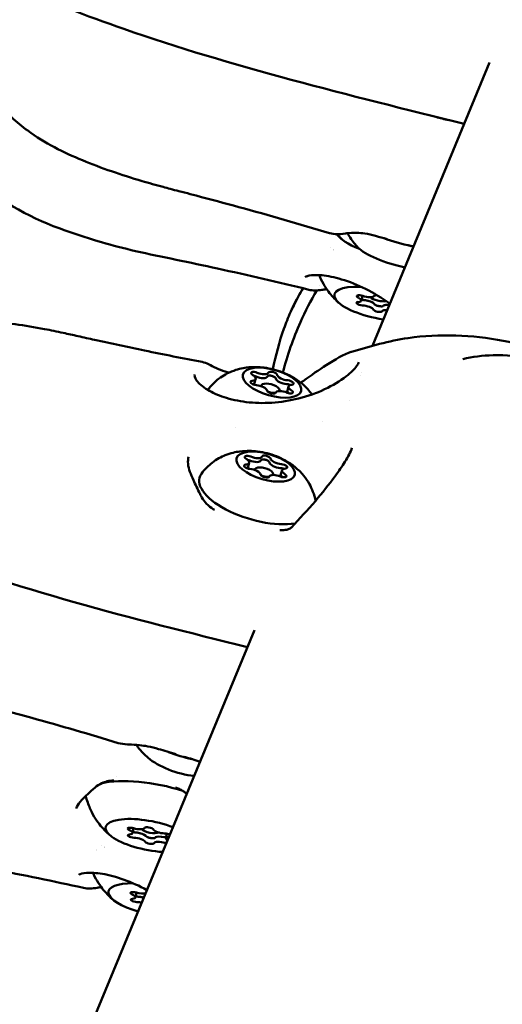
# Model space of a CAD drawing. Units: millimetres. Extents: x -1693 to 9617, y 0 to 16300.
# Drawn here: x 4499 to 4575, y 15393 to 15548 of the extents above; entities that cross this region are included whole.
import ezdxf

# ---------------------------------------------------------------- set-up
doc = ezdxf.new("R2010")
doc.units = ezdxf.units.MM
doc.layers.add('MD_Visible', color=7, linetype='Continuous', lineweight=50)
doc.styles.get("Standard").update_dxf_attribs({"font": 'arial.ttf'})
doc.dimstyles.new('BySEC', dxfattribs={"dimtxt": 360, "dimasz": 180, "dimexe": 1.25, "dimexo": 0.625, "dimtad": 1, "dimdec": 1, "dimlfac": 0.1, "dimrnd": 5, "dimtxsty": 'Standard', "dimcen": 20, "dimse1": 1, "dimse2": 1, "dimclrd": 256, "dimadec": 0, "dimazin": 0, "dimtfac": 1, "dimtdec": 1, "dimtmove": 1, "dimatfit": 3, "dimfxl": 1, "dimlwd": 5, "dimarcsym": 0})

# ---------------------------------------------------------------- blocks, each defined once
blk = doc.blocks.new('CustomObjectsInViewport8_0')
at = {"layer": 'MD_Visible'}
for p, q in [((2521.13, 4095.42), (2502.71, 4050.97)), ((2500.98, 4058.06), (2501.14, 4058.8)), ((2484.37, 4045.74), (2484.19, 4045.13)), ((2500.8, 4046.34), (2500.8, 4046.34)), ((2500.98, 4046.8), (2500.98, 4046.8)), ((2484.19, 4045.14), (2484.11, 4044.85)), ((2485.26, 4044.7), (2485.24, 4044.62)), ((2488.15, 4043.88), (2488.13, 4043.83)), ((2489.36, 4043.96), (2489.26, 4043.6)), ((2489.54, 4044.57), (2489.36, 4043.96)), ((2499.14, 4042.34), (2499.14, 4042.34)), ((2483.18, 4031.97), (2483.1, 4031.68)), ((2483.36, 4032.58), (2483.18, 4031.97)), ((2484.25, 4031.54), (2484.23, 4031.45)), ((2487.14, 4030.71), (2487.12, 4030.67)), ((2488.35, 4030.8), (2488.25, 4030.44)), ((2488.53, 4031.41), (2488.35, 4030.8)), ((2484.22, 4006.32), (2448.1, 3919.13)), ((2465.05, 3974.46), (2465.2, 3975.21)), ((2470.29, 3973.65), (2470.43, 3974.35)), ((2465.51, 3964.37), (2465.65, 3965.12))]:
    blk.add_line(p, q, dxfattribs=at)
for centre, major_axis, ratio, start_param, end_param in [((2498.3, 4069.31), (-0.114, 0.741), 0.737401, 3.141485, 3.14151), ((2508.01, 4069.95), (-10.62, 2.86), 0.277423, 1.130625, 1.130654), ((2508.01, 4069.95), (-10.62, 2.86), 0.277423, 1.309521, 1.719925), ((2506.82, 4065.5), (-6.76, 1.82), 0.277423, 0.423328, 1.792477), ((2499.71, 4058.32), (1.27, -0.27), 0.327487, 5.422769, 7.249803), ((2501.71, 4059.08), (1.27, -0.27), 0.327487, 4.375571, 6.202605), ((2501.78, 4057.65), (1.27, -0.27), 0.327487, 0.4514, 1.749196), ((2503.79, 4058.5), (1.47, -0.31), 0.327487, 3.552471, 5.647774), ((2503.79, 4058.5), (1.47, -0.31), 0.327487, 5.684078, 5.684113), ((2501.6, 4056.81), (1.27, -0.27), 0.327487, 0.186781, 2.013815), ((2505.49, 4056.07), (1.27, -0.27), 0.327487, 2.009325, 3.061013), ((2505.66, 4056.9), (1.27, -0.27), 0.327487, 1.874332, 2.796394), ((2483.12, 4046.1), (-1.25, 0.36), 0.43015, 2.31635, 4.143385), ((2484.18, 4045.89), (-0.673, 0.193), 0.43015, 4.410746, 4.906985), ((2484.98, 4046.52), (-1.25, 0.36), 0.43015, 1.269153, 3.096187), ((2485.15, 4047.13), (-1.25, 0.36), 0.43015, 1.269153, 3.096187), ((2486.88, 4045.93), (-0.673, 0.193), 0.43015, 4.800664, 6.23778), ((2486.88, 4045.93), (-0.673, 0.193), 0.43015, 3.363548, 4.800664), ((2488.81, 4045.57), (-1.25, 0.36), 0.43015, 0.221955, 2.04899), ((2488.98, 4046.18), (-1.25, 0.36), 0.43015, 0.221955, 2.04899), ((2482.94, 4045.49), (-1.25, 0.36), 0.43015, 2.610113, 3.141593), ((2484.92, 4044.13), (-1.25, 0.36), 0.43015, 3.363548, 5.190582), ((2486.7, 4044.29), (-1.44, 0.41), 0.43015, 3.071527, 6.422188), ((2488.75, 4043.19), (-1.25, 0.36), 0.43015, 4.410746, 6.23778), ((2489.48, 4044.58), (-0.673, 0.193), 0.43015, 4.373059, 5.190582), ((2490.61, 4043.61), (-1.25, 0.36), 0.43015, 0, 0.765971), ((2490.79, 4044.21), (-1.25, 0.36), 0.43015, 5.457943, 7.284978), ((2486.7, 4044.29), (-1.44, 0.41), 0.43015, 1.382525, 2.27695), ((2482.11, 4032.94), (-1.25, 0.36), 0.43015, 2.31635, 4.143385), ((2483.17, 4032.73), (-0.673, 0.193), 0.43015, 4.410746, 4.906985), ((2484.14, 4033.96), (-1.25, 0.36), 0.43015, 1.269153, 3.096187), ((2485.87, 4032.76), (-0.673, 0.193), 0.43015, 4.800664, 6.23778), ((2485.87, 4032.76), (-0.673, 0.193), 0.43015, 3.363548, 4.800664), ((2487.97, 4033.02), (-1.25, 0.36), 0.43015, 0.221955, 2.04899), ((2481.93, 4032.33), (-1.25, 0.36), 0.43015, 2.610113, 3.141593), ((2483.97, 4033.35), (-1.25, 0.36), 0.43015, 1.269153, 3.096187), ((2483.91, 4030.97), (-1.25, 0.36), 0.43015, 3.363548, 5.190582), ((2485.69, 4031.13), (-1.44, 0.41), 0.43015, 3.071527, 6.422188), ((2487.8, 4032.41), (-1.25, 0.36), 0.43015, 0.221955, 2.04899), ((2488.47, 4031.42), (-0.673, 0.193), 0.43015, 4.373059, 5.190582), ((2489.78, 4031.05), (-1.25, 0.36), 0.43015, 5.457943, 7.284978), ((2485.69, 4031.13), (-1.44, 0.41), 0.43015, 1.382525, 2.27695), ((2487.74, 4030.03), (-1.25, 0.36), 0.43015, 4.410746, 6.23778), ((2489.6, 4030.44), (-1.25, 0.36), 0.43015, 0, 0.765971), ((2474.18, 3990.99), (-10.57, 3.03), 0.43015, 1.26352, 1.263524), ((2474.18, 3990.99), (-10.57, 3.03), 0.43015, 1.360024, 1.711831), ((2472.98, 3986.83), (-6.73, 1.93), 0.43015, 0.744857, 1.95521), ((2463.78, 3974.71), (1.27, -0.25), 0.326523, 5.448037, 7.275072), ((2465.67, 3975.53), (1.27, -0.25), 0.326523, 4.40084, 6.227874), ((2465.94, 3974.07), (1.27, -0.25), 0.326523, 0.476668, 1.774465), ((2467.85, 3974.99), (1.47, -0.28), 0.326523, 3.5506, 5.88786), ((2469.57, 3974.88), (1.27, -0.25), 0.326523, 3.353642, 5.180676), ((2465.78, 3973.23), (1.27, -0.25), 0.326523, 0.212049, 2.039084), ((2469.67, 3972.59), (1.27, -0.25), 0.326523, 1.259247, 3.086281), ((2469.83, 3973.42), (1.27, -0.25), 0.326523, 1.523866, 2.821662), ((2471.57, 3973.41), (1.27, -0.25), 0.326523, 2.306444, 3.852595), ((2466.13, 3965.44), (1.27, -0.25), 0.326523, 4.40084, 5.63483), ((2464.23, 3964.61), (1.27, -0.25), 0.326523, 5.448037, 7.275072), ((2466.24, 3963.14), (1.27, -0.25), 0.326523, 1.432674, 2.039084), ((2466.4, 3963.98), (1.27, -0.25), 0.326523, 1.29736, 1.774465), ((2468.31, 3964.89), (1.47, -0.28), 0.326523, 3.5506, 3.742567)]:
    blk.add_ellipse(centre, major_axis=major_axis, ratio=ratio, start_param=start_param, end_param=end_param, dxfattribs=at)
at = {"layer": 'MD_Visible', "extrusion": (0, 0, -1)}
for centre, major_axis, ratio, start_param, end_param in [((2504.06, 4067.56), (-6.85, 1.44), 0.327487, 5.158626, 6.059328), ((2504.53, 4062.01), (-10.76, 2.27), 0.327487, 0.682129, 0.68216), ((2503.6, 4057.58), (-6.85, 1.44), 0.327487, 4.522925, 7.382648), ((2500.89, 4057.57), (-0.685, 0.144), 0.327487, 4.26937, 7.143602), ((2500.94, 4058.62), (-0.685, 0.144), 0.327487, 5.316568, 8.1908), ((2501.78, 4057.65), (-1.27, 0.27), 0.327487, 1.304884, 2.777705), ((2503.65, 4058.62), (-0.685, 0.144), 0.327487, 0.08058, 1.251739), ((2503.55, 4056.53), (-0.685, 0.144), 0.327487, 3.222173, 6.096405), ((2505.66, 4056.9), (-1.27, 0.27), 0.327487, 0.257686, 1.267261), ((2476.7, 4047.35), (0.355, 0.661), 0.851087, 6.283099, 6.283118), ((2487.06, 4046.54), (0.673, -0.193), 0.43015, 3.186998, 6.06123), ((2484.25, 4045.12), (0.673, -0.193), 0.43015, 1.092603, 3.966835), ((2484.35, 4046.5), (0.673, -0.193), 0.43015, 2.1398, 5.014032), ((2484.18, 4045.89), (0.673, -0.193), 0.43015, 4.509639, 5.014032), ((2484.98, 4046.52), (1.25, -0.36), 0.43015, 0.045405, 1.87244), ((2486.88, 4045.93), (0.673, -0.193), 0.43015, 3.186998, 3.85681), ((2486.88, 4045.93), (0.673, -0.193), 0.43015, 5.391418, 6.06123), ((2488.81, 4045.57), (1.25, -0.36), 0.43015, 1.092603, 2.919637), ((2489.66, 4045.19), (0.673, -0.193), 0.43015, 4.234196, 7.108427), ((2492.31, 4044.81), (0.453, -0.598), 0.550539, 3.139461, 3.141583), ((2485.71, 4040.82), (9.13, -2.62), 0.43015, 3.272556, 3.272558), ((2482.94, 4045.49), (1.25, -0.36), 0.43015, 0, 0.526325), ((2486.85, 4043.78), (0.673, -0.193), 0.43015, 0.045405, 2.919637), ((2489.48, 4044.59), (0.673, -0.193), 0.43015, 4.234196, 4.904007), ((2489.55, 4043.81), (0.673, -0.193), 0.43015, 5.281393, 8.155625), ((2490.61, 4043.6), (1.25, -0.36), 0.43015, 2.381858, 3.141593), ((2485.71, 4040.82), (9.13, -2.62), 0.43015, 1.961519, 1.96152), ((2483.34, 4033.34), (0.673, -0.193), 0.43015, 2.1398, 5.014032), ((2483.17, 4032.73), (0.673, -0.193), 0.43015, 4.509639, 5.014032), ((2485.87, 4032.77), (0.673, -0.193), 0.43015, 3.186998, 3.85681), ((2486.05, 4033.37), (0.673, -0.193), 0.43015, 3.186998, 6.06123), ((2483.24, 4031.96), (0.673, -0.193), 0.43015, 1.092603, 3.966835), ((2481.93, 4032.33), (1.25, -0.36), 0.43015, 0, 0.526325), ((2483.97, 4033.35), (1.25, -0.36), 0.43015, 0.045405, 1.87244), ((2485.87, 4032.77), (0.673, -0.193), 0.43015, 5.391418, 6.06123), ((2487.8, 4032.41), (1.25, -0.36), 0.43015, 1.092603, 2.919637), ((2488.47, 4031.42), (0.673, -0.193), 0.43015, 4.234196, 4.904007), ((2488.65, 4032.03), (0.673, -0.193), 0.43015, 4.234196, 7.108427), ((2484.7, 4027.65), (9.13, -2.62), 0.43015, 0.755257, 3.297018), ((2485.84, 4030.61), (0.673, -0.193), 0.43015, 0.045405, 2.919637), ((2488.54, 4030.65), (0.673, -0.193), 0.43015, 5.281393, 8.155625), ((2489.6, 4030.44), (1.25, -0.36), 0.43015, 2.381858, 3.141593), ((2490.56, 4021.94), (0.546, -0.514), 0.09542, 3.14126, 3.141591), ((2468.53, 3978.51), (-10.8, 2.08), 0.326523, 0.620274, 1.927667), ((2468.53, 3978.51), (-10.8, 2.08), 0.326523, 6.123503, 6.201098), ((2467.67, 3974.06), (-6.87, 1.33), 0.326523, 4.337146, 8.362797), ((2464.95, 3975.04), (-0.687, 0.133), 0.326523, 5.291299, 8.165531), ((2465.94, 3974.07), (-1.27, 0.25), 0.326523, 1.279615, 2.752437), ((2467.63, 3975.12), (-0.687, 0.133), 0.326523, 0.055311, 2.929543), ((2470.34, 3974.14), (-0.687, 0.133), 0.326523, 1.102509, 2.457751), ((2465, 3973.98), (-0.687, 0.133), 0.326523, 4.244101, 7.118333), ((2467.72, 3973), (-0.687, 0.133), 0.326523, 3.196904, 6.071136), ((2469.83, 3973.42), (-1.27, 0.25), 0.326523, 0.232418, 1.705239), ((2470.39, 3973.08), (-0.687, 0.133), 0.326523, 4.701658, 5.023938), ((2470.34, 3974.14), (-0.687, 0.133), 0.326523, 3.959006, 3.976741), ((2468.99, 3968.42), (-10.8, 2.08), 0.326523, 0.426941, 0.426942), ((2468.99, 3968.42), (-10.8, 2.08), 0.326523, 0.627896, 0.627929), ((2468.13, 3963.96), (-6.87, 1.33), 0.326523, 4.976306, 7.340798), ((2465.41, 3964.94), (-0.687, 0.133), 0.326523, 5.291299, 8.165531), ((2465.46, 3963.88), (-0.687, 0.133), 0.326523, 4.244101, 7.118333), ((2466.4, 3963.98), (-1.27, 0.25), 0.326523, 1.279615, 1.844232)]:
    blk.add_ellipse(centre, major_axis=major_axis, ratio=ratio, start_param=start_param, end_param=end_param, dxfattribs=at)
for centre in [(2486.95, 4045.16), (2485.94, 4031.99)]:
    blk.add_ellipse(centre, major_axis=(4.57, -1.31), ratio=0.43015, dxfattribs=at)
at = {"layer": 'MD_Visible'}
for points, knots in [([(2517.14, 4085.8), (2499.06, 4090.27), (2480.52, 4094.83), (2457.8, 4102.75), (2451.92, 4104.96), (2447.31, 4107.34)], [0.49881, 0.49881, 0.49881, 0.49881, 6.059263, 6.059263, 7.992428, 7.992428, 7.992428, 7.992428]), ([(2495.98, 4068.64), (2491.25, 4070.05), (2486.5, 4071.45), (2479.5, 4073.35), (2477.27, 4073.94), (2474.42, 4074.69), (2473.81, 4074.85), (2472.91, 4075.09), (2472.61, 4075.16), (2471.88, 4075.35), (2471.42, 4075.47), (2470.59, 4075.69), (2470.21, 4075.79), (2468.71, 4076.19), (2467.61, 4076.5), (2463.27, 4077.79), (2460.17, 4078.84), (2454.2, 4081.31), (2451.28, 4082.75), (2446.85, 4085.99), (2445.18, 4087.52), (2442.49, 4090.97), (2441.41, 4092.89), (2440.02, 4096.76), (2439.64, 4098.74), (2439.58, 4100.95), (2439.58, 4101.2), (2439.58, 4101.44)], [0, 0, 0, 0, 1.482886, 1.482886, 2.177007, 2.177007, 2.366108, 2.366108, 2.457479, 2.457479, 2.596994, 2.596994, 2.71781, 2.71781, 3.080467, 3.080467, 4.170113, 4.170113, 5.245694, 5.245694, 5.927681, 5.927681, 6.571851, 6.571851, 7.161841, 7.161841, 7.235713, 7.235713, 7.235713, 7.235713]), ([(2492.71, 4059.76), (2487.95, 4060.92), (2483.18, 4062.04), (2476.22, 4063.56), (2474.05, 4064.02), (2469.74, 4064.92), (2467.53, 4065.35), (2463.68, 4066.25), (2461.91, 4066.72), (2455.03, 4068.72), (2449.99, 4070.43), (2443.1, 4074.81), (2440.91, 4076.63), (2437.69, 4080.62), (2436.5, 4082.73), (2435.16, 4086.61), (2434.81, 4088.38), (2434.73, 4090.15)], [0.000039, 0.000039, 0.000039, 0.000039, 1.471636, 1.471636, 2.136142, 2.136142, 2.795252, 2.795252, 3.384272, 3.384272, 5.143011, 5.143011, 5.992574, 5.992574, 6.695188, 6.695188, 7.225714, 7.225714, 7.225714, 7.225714]), ([(2511.84, 4087.12), (2512.11, 4087.04), (2512.39, 4086.96), (2513.34, 4086.69), (2514.04, 4086.53), (2514.71, 4086.4)], [1.0970345, 1.0970345, 1.0970345, 1.0970345, 1.1822076, 1.1822076, 1.3943997, 1.3943997, 1.3943997, 1.3943997]), ([(2503.21, 4068.21), (2502.65, 4068.37), (2502.08, 4068.5), (2501.1, 4068.64), (2500.67, 4068.68), (2499.69, 4068.7), (2499.13, 4068.66), (2498.59, 4068.6), (2498.5, 4068.58), (2498.41, 4068.57)], [0, 0, 0, 0, 0.1739287, 0.1739287, 0.3062482, 0.3062482, 0.4971167, 0.4971167, 0.5372911, 0.5372911, 0.5372911, 0.5372911]), ([(2498.78, 4068.62), (2498.92, 4068.38), (2499.06, 4068.16), (2499.42, 4067.62), (2499.64, 4067.33), (2500.06, 4066.82), (2500.25, 4066.59), (2500.45, 4066.39)], [4.9174778, 4.9174778, 4.9174778, 4.9174778, 4.9532552, 4.9532552, 5.0112607, 5.0112607, 5.0692662, 5.0692662, 5.0692662, 5.0692662]), ([(2497.87, 4067.71), (2497.66, 4067.9), (2497.43, 4068.12), (2497.16, 4068.4), (2497.13, 4068.44), (2497.1, 4068.47)], [4.24985409, 4.24985409, 4.24985409, 4.24985409, 4.32093824, 4.32093824, 4.33065962, 4.33065962, 4.33065962, 4.33065962]), ([(2505.46, 4057.59), (2504.24, 4058.46), (2502.94, 4059.24), (2500.36, 4060.51), (2499.06, 4061.03), (2496.74, 4061.72), (2495.68, 4061.93), (2493.95, 4062.1), (2493.24, 4062.07), (2492.56, 4061.93), (2492.4, 4061.88), (2492.19, 4061.78), (2492.15, 4061.73), (2492.15, 4061.73)], [1.851628, 1.851628, 1.851628, 1.851628, 2.298837, 2.298837, 2.746539, 2.746539, 3.167551, 3.167551, 3.573184, 3.573184, 3.758766, 3.758766, 3.943662, 3.943662, 3.943662, 3.943662]), ([(2497.41, 4057.72), (2497.19, 4057.92), (2496.97, 4058.13), (2496.49, 4058.63), (2496.24, 4058.91), (2495.73, 4059.56), (2495.47, 4059.93), (2494.94, 4060.78), (2494.68, 4061.26), (2494.4, 4061.89), (2494.37, 4061.97), (2494.34, 4062.05)], [4.2498541, 4.2498541, 4.2498541, 4.2498541, 4.3209382, 4.3209382, 4.3920224, 4.3920224, 4.4631065, 4.4631065, 4.5341907, 4.5341907, 4.5439928, 4.5439928, 4.5439928, 4.5439928]), ([(2488.64, 4046.77), (2489.36, 4049.45), (2490.29, 4052.12), (2492.17, 4056.38), (2493.03, 4058.06), (2493.98, 4059.65)], [3.065898, 3.065898, 3.065898, 3.065898, 3.900411, 3.900411, 4.466668, 4.466668, 4.466668, 4.466668]), ([(2490.21, 4057.01), (2490.38, 4057.37), (2490.59, 4057.78), (2491.1, 4058.75), (2491.42, 4059.33), (2491.77, 4059.94), (2491.79, 4059.96), (2491.8, 4059.98)], [0, 0, 0, 0, 0.1716504, 0.1716504, 0.3857437, 0.3857437, 0.3934662, 0.3934662, 0.3934662, 0.3934662]), ([(2490.23, 4057.01), (2490.4, 4057.37), (2490.62, 4057.78), (2491.13, 4058.75), (2491.44, 4059.32), (2491.8, 4059.93), (2491.81, 4059.95), (2491.83, 4059.97)], [0, 0, 0, 0, 0.1710393, 0.1710393, 0.3840072, 0.3840072, 0.3926788, 0.3926788, 0.3926788, 0.3926788]), ([(2495.55, 4059.83), (2495.38, 4059.81), (2495.21, 4059.79), (2494.97, 4059.76), (2494.88, 4059.75), (2494.79, 4059.73)], [0.4333839, 0.4333839, 0.4333839, 0.4333839, 0.4995096, 0.4995096, 0.5404836, 0.5404836, 0.5404836, 0.5404836]), ([(2501.02, 4058.21), (2501.02, 4058.21), (2501.02, 4058.21), (2501.12, 4058.18), (2501.2, 4058.16), (2501.3, 4058.15), (2501.31, 4058.15), (2501.31, 4058.14)], [-0.15146056, -0.15146056, -0.15146056, -0.15146056, -0.15025985, -0.15025985, -0.12265518, -0.12265518, -0.11977966, -0.11977966, -0.11977966, -0.11977966]), ([(2501.31, 4058.15), (2501.31, 4058.15), (2501.3, 4058.15), (2501.2, 4058.16), (2501.12, 4058.18), (2501.02, 4058.21), (2501.02, 4058.21), (2501.02, 4058.21)], [0.1197817, 0.1197817, 0.1197817, 0.1197817, 0.12263361, 0.12263361, 0.15022894, 0.15022894, 0.15145982, 0.15145982, 0.15145982, 0.15145982]), ([(2501.64, 4058.1), (2501.57, 4058.11), (2501.49, 4058.12), (2501.39, 4058.14), (2501.35, 4058.14), (2501.31, 4058.15)], [0.20351643, 0.20351643, 0.20351643, 0.20351643, 0.22602032, 0.22602032, 0.23798767, 0.23798767, 0.23798767, 0.23798767]), ([(2487.07, 4047.27), (2487.51, 4049.43), (2488.09, 4051.57), (2489.14, 4054.51), (2489.48, 4055.38), (2489.84, 4056.24)], [0.7716298, 0.7716298, 0.7716298, 0.7716298, 1.4308659, 1.4308659, 1.7092885, 1.7092885, 1.7092885, 1.7092885]), ([(2489.84, 4056.24), (2489.84, 4056.25), (2489.85, 4056.26), (2489.86, 4056.29), (2489.87, 4056.31), (2489.92, 4056.4), (2489.97, 4056.52), (2490.1, 4056.78), (2490.15, 4056.89), (2490.21, 4057.01)], [0, 0, 0, 0, 0.0141722, 0.0141722, 0.0474498, 0.0474498, 0.1484591, 0.1484591, 0.2076961, 0.2076961, 0.2076961, 0.2076961]), ([(2489.88, 4056.32), (2489.88, 4056.32), (2489.88, 4056.32), (2489.88, 4056.33), (2489.89, 4056.34), (2489.92, 4056.4), (2489.96, 4056.47), (2490.06, 4056.67), (2490.14, 4056.83), (2490.23, 4057.01)], [0.1590397, 0.1590397, 0.1590397, 0.1590397, 0.1660522, 0.1660522, 0.1968741, 0.1968741, 0.2628244, 0.2628244, 0.3528916, 0.3528916, 0.3528916, 0.3528916]), ([(2503.04, 4057.47), (2503.04, 4057.47), (2503.04, 4057.47), (2503.03, 4057.51), (2503, 4057.54), (2502.96, 4057.59)], [-0.11898975, -0.11898975, -0.11898975, -0.11898975, -0.11802131, -0.11802131, -0.08450734, -0.08450734, -0.08450734, -0.08450734]), ([(2503.04, 4057.47), (2503.05, 4057.46), (2503.05, 4057.45), (2503.08, 4057.42), (2503.12, 4057.39), (2503.22, 4057.34), (2503.29, 4057.31), (2503.44, 4057.26), (2503.52, 4057.24), (2503.69, 4057.2), (2503.78, 4057.18), (2503.96, 4057.16), (2504.04, 4057.15), (2504.19, 4057.14), (2504.26, 4057.14), (2504.35, 4057.16), (2504.39, 4057.18), (2504.4, 4057.2), (2504.4, 4057.2), (2504.41, 4057.21)], [-0.3221118, -0.3221118, -0.3221118, -0.3221118, -0.3146594, -0.3146594, -0.2873569, -0.2873569, -0.2604402, -0.2604402, -0.233578, -0.233578, -0.2061897, -0.2061897, -0.1784525, -0.1784525, -0.1502599, -0.1502599, -0.1226552, -0.1226552, -0.1197797, -0.1197797, -0.1197797, -0.1197797]), ([(2504.41, 4057.21), (2504.4, 4057.2), (2504.4, 4057.2), (2504.39, 4057.18), (2504.35, 4057.16), (2504.26, 4057.14), (2504.19, 4057.14), (2504.04, 4057.15), (2503.96, 4057.16), (2503.78, 4057.18), (2503.69, 4057.2), (2503.52, 4057.24), (2503.44, 4057.26), (2503.29, 4057.31), (2503.22, 4057.34), (2503.12, 4057.39), (2503.08, 4057.42), (2503.05, 4057.45), (2503.05, 4057.46), (2503.04, 4057.47)], [0.1197817, 0.1197817, 0.1197817, 0.1197817, 0.1226336, 0.1226336, 0.1502289, 0.1502289, 0.1784121, 0.1784121, 0.2061516, 0.2061516, 0.233544, 0.233544, 0.2604122, 0.2604122, 0.2873317, 0.2873317, 0.3146326, 0.3146326, 0.3221028, 0.3221028, 0.3221028, 0.3221028]), ([(2504.5, 4057.29), (2504.48, 4057.28), (2504.47, 4057.27), (2504.46, 4057.26), (2504.43, 4057.25), (2504.42, 4057.23), (2504.41, 4057.21)], [0.31487244, 0.31487244, 0.31487244, 0.31487244, 0.32662727, 0.32662727, 0.32662727, 0.34931098, 0.34931098, 0.34931098, 0.34931098]), ([(2411.77, 4043.77), (2412.72, 4045.42), (2413.95, 4046.95), (2416.82, 4049.64), (2418.52, 4050.81), (2422.08, 4052.66), (2423.98, 4053.36), (2428.15, 4054.45), (2430.45, 4054.77), (2435.86, 4055.13), (2438.93, 4055.04), (2445.06, 4054.58), (2448.12, 4054.18), (2452.2, 4053.4), (2453.17, 4053.2), (2454.91, 4052.82), (2455.69, 4052.64), (2457.35, 4052.27), (2458.22, 4052.08), (2461.7, 4051.31), (2464.32, 4050.75), (2469.94, 4049.59), (2472.95, 4048.99), (2475.95, 4048.42)], [0, 0, 0, 0, 0.574044, 0.574044, 1.179494, 1.179494, 1.79191, 1.79191, 2.530343, 2.530343, 3.581431, 3.581431, 4.61289, 4.61289, 4.932441, 4.932441, 5.173865, 5.173865, 5.442722, 5.442722, 6.248593, 6.248593, 7.172093, 7.172093, 7.172093, 7.172093]), ([(2499.44, 4050.02), (2502.37, 4050.85), (2505.3, 4051.75), (2513.25, 4052.86), (2518.37, 4052.68), (2525.61, 4051.28), (2527.95, 4050.64), (2531.76, 4049.14), (2533.35, 4048.4), (2535.65, 4047.05), (2536.48, 4046.48), (2537.55, 4045.69), (2537.84, 4045.46), (2538.79, 4044.71), (2539.49, 4044.11), (2540.6, 4043.05), (2541.03, 4042.61), (2541.44, 4042.17)], [0.004553, 0.004553, 0.004553, 0.004553, 0.924167, 0.924167, 2.42118, 2.42118, 3.13986, 3.13986, 3.666014, 3.666014, 3.991143, 3.991143, 4.128837, 4.128837, 4.435762, 4.435762, 4.632341, 4.632341, 4.632341, 4.632341]), ([(2491.86, 4045.41), (2493.09, 4046.34), (2494.31, 4047.19), (2496.88, 4048.79), (2498.19, 4049.67), (2499.4, 4050.01)], [0, 0, 0, 0, 0.551986, 0.551986, 1.226978, 1.226978, 1.226978, 1.226978]), ([(2516.94, 4048.86), (2518.41, 4049.24), (2520.02, 4049.43), (2523.66, 4049.51), (2525.74, 4049.33), (2530.48, 4048.43), (2533.23, 4047.61), (2538.2, 4045.03), (2540.45, 4043.22), (2543.64, 4039.59), (2544.8, 4037.89), (2545.73, 4036.09)], [0, 0, 0, 0, 0.526082, 0.526082, 1.164634, 1.164634, 2.007548, 2.007548, 2.84681, 2.84681, 3.456613, 3.456613, 3.456613, 3.456613]), ([(2474.8, 4046.47), (2474.75, 4046.29), (2474.78, 4045.96), (2475.42, 4045.06), (2476.04, 4044.52), (2477.57, 4043.61), (2478.44, 4043.21), (2480.46, 4042.55), (2481.65, 4042.28), (2484.17, 4041.97), (2485.54, 4041.93), (2488.32, 4042.1), (2489.76, 4042.34), (2492.57, 4043.05), (2493.97, 4043.53), (2496.49, 4044.73), (2497.65, 4045.44), (2498.96, 4046.44), (2499.32, 4046.76), (2499.87, 4047.3), (2500.07, 4047.53), (2500.43, 4048.02), (2500.55, 4048.25), (2500.6, 4048.4)], [0, 0, 0, 0, 0.440864, 0.440864, 0.891227, 0.891227, 1.265548, 1.265548, 1.664647, 1.664647, 2.074693, 2.074693, 2.502367, 2.502367, 2.956282, 2.956282, 3.420494, 3.420494, 3.627048, 3.627048, 3.798387, 3.798387, 4.016564, 4.016564, 4.016564, 4.016564]), ([(2476.87, 4044.02), (2477.39, 4044.75), (2477.99, 4045.32), (2479.29, 4046.31), (2479.98, 4046.67), (2481.49, 4047.28), (2482.25, 4047.44), (2483.99, 4047.67), (2484.87, 4047.63), (2486.74, 4047.39), (2487.69, 4047.14), (2489.6, 4046.39), (2490.55, 4045.91), (2492.03, 4044.7), (2492.46, 4044.29), (2493.02, 4043.61), (2493.14, 4043.47), (2493.25, 4043.32)], [4.956711, 4.956711, 4.956711, 4.956711, 5.10881, 5.10881, 5.302708, 5.302708, 5.581567, 5.581567, 6.025637, 6.025637, 6.591785, 6.591785, 7.157934, 7.157934, 7.381015, 7.381015, 7.435954, 7.435954, 7.435954, 7.435954]), ([(2477.05, 4048.02), (2477.35, 4047.86), (2477.74, 4047.65), (2478.62, 4047.26), (2479.1, 4047.07), (2479.8, 4046.85), (2480, 4046.8), (2480.2, 4046.75)], [0, 0, 0, 0, 0.1933605, 0.1933605, 0.3657222, 0.3657222, 0.4306605, 0.4306605, 0.4306605, 0.4306605]), ([(2486.43, 4046.27), (2486.47, 4046.27), (2486.52, 4046.28), (2486.65, 4046.28), (2486.73, 4046.27), (2486.85, 4046.25), (2486.88, 4046.24), (2486.91, 4046.23), (2486.99, 4046.21), (2487.08, 4046.18), (2487.24, 4046.11), (2487.31, 4046.08), (2487.37, 4046.03)], [0.3903109, 0.3903109, 0.3903109, 0.3903109, 0.4076558, 0.4076558, 0.4356133, 0.4356133, 0.4441845, 0.4441845, 0.4441845, 0.4714579, 0.4714579, 0.4980688, 0.4980688, 0.4980688, 0.4980688]), ([(2491.42, 4045.2), (2491.45, 4045.21), (2491.48, 4045.22), (2491.53, 4045.24), (2491.54, 4045.24), (2491.57, 4045.25), (2491.57, 4045.25), (2491.63, 4045.28), (2491.68, 4045.3), (2491.78, 4045.35), (2491.82, 4045.38), (2491.86, 4045.41)], [0.33228516, 0.33228516, 0.33228516, 0.33228516, 0.34284969, 0.34284969, 0.34878073, 0.34878073, 0.35111523, 0.35111523, 0.36985065, 0.36985065, 0.39223722, 0.39223722, 0.39223722, 0.39223722]), ([(2490.01, 4022.45), (2491.28, 4023.8), (2492.54, 4025.18), (2494.85, 4027.85), (2495.89, 4029.2), (2497.42, 4031.27), (2497.96, 4032.03), (2498.65, 4033.14), (2498.88, 4033.53), (2499.25, 4034.26), (2499.39, 4034.6), (2499.49, 4034.91)], [0, 0, 0, 0, 0.557431, 0.557431, 1.062855, 1.062855, 1.365326, 1.365326, 1.532769, 1.532769, 1.708738, 1.708738, 1.708738, 1.708738]), ([(2473.85, 4033.53), (2473.66, 4032.84), (2473.72, 4032.07), (2474.2, 4030.77), (2474.39, 4030.33), (2474.91, 4029.2), (2475.27, 4028.46), (2475.7, 4027.58), (2475.76, 4027.48), (2475.81, 4027.37)], [0, 0, 0, 0, 0.4721722, 0.4721722, 0.6738389, 0.6738389, 0.9537846, 0.9537846, 0.9921189, 0.9921189, 0.9921189, 0.9921189]), ([(2475.85, 4030.85), (2476.38, 4031.58), (2476.98, 4032.15), (2478.28, 4033.15), (2478.97, 4033.51), (2480.48, 4034.12), (2481.24, 4034.28), (2482.98, 4034.5), (2483.86, 4034.46), (2485.73, 4034.23), (2486.68, 4033.98), (2488.59, 4033.23), (2489.54, 4032.75), (2491.02, 4031.54), (2491.45, 4031.13), (2492.22, 4030.21), (2492.54, 4029.76), (2493.22, 4028.52), (2493.58, 4027.66), (2493.78, 4026.6)], [4.95609, 4.95609, 4.95609, 4.95609, 5.10881, 5.10881, 5.302708, 5.302708, 5.581567, 5.581567, 6.025637, 6.025637, 6.591785, 6.591785, 7.157934, 7.157934, 7.381015, 7.381015, 7.536452, 7.536452, 7.731967, 7.731967, 7.731967, 7.731967]), ([(2485.42, 4033.1), (2485.46, 4033.11), (2485.51, 4033.11), (2485.64, 4033.11), (2485.72, 4033.1), (2485.84, 4033.08), (2485.87, 4033.08), (2485.9, 4033.07), (2485.98, 4033.05), (2486.07, 4033.02), (2486.23, 4032.95), (2486.3, 4032.91), (2486.36, 4032.87)], [0.3903109, 0.3903109, 0.3903109, 0.3903109, 0.4076558, 0.4076558, 0.4356133, 0.4356133, 0.4441845, 0.4441845, 0.4441845, 0.4714579, 0.4714579, 0.4980688, 0.4980688, 0.4980688, 0.4980688]), ([(2483.11, 4003.65), (2465.01, 4008.13), (2446.44, 4012.7), (2423.84, 4021.87), (2417.98, 4024.51), (2413.45, 4027.57)], [0.484974, 0.484974, 0.484974, 0.484974, 6.059401, 6.059401, 8.008876, 8.008876, 8.008876, 8.008876]), ([(2475.81, 4027.37), (2475.98, 4027.04), (2476.2, 4026.7), (2476.74, 4026.06), (2477.08, 4025.75), (2477.61, 4025.38), (2477.77, 4025.28), (2477.93, 4025.18)], [0, 0, 0, 0, 0.1232874, 0.1232874, 0.2596674, 0.2596674, 0.317438, 0.317438, 0.317438, 0.317438]), ([(2462.8, 3988.59), (2458.28, 3989.97), (2453.76, 3991.28), (2447.67, 3992.97), (2446.11, 3993.4), (2442.51, 3994.37), (2440.4, 3994.92), (2436.56, 3996.07), (2434.75, 3996.67), (2427.63, 3999.29), (2422.5, 4001.54), (2415.2, 4006.43), (2412.76, 4008.48), (2409.86, 4012.1), (2409.03, 4013.35), (2407.36, 4016.58), (2406.65, 4018.69), (2406.19, 4021.78), (2406.12, 4022.77), (2406.14, 4023.75)], [0, 0, 0, 0, 1.417451, 1.417451, 1.902009, 1.902009, 2.54252, 2.54252, 3.138855, 3.138855, 4.93427, 4.93427, 5.8914, 5.8914, 6.337801, 6.337801, 6.984313, 6.984313, 7.27867, 7.27867, 7.27867, 7.27867]), ([(2488.15, 4022.03), (2488.43, 4022), (2488.71, 4022), (2489.17, 4022.06), (2489.34, 4022.1), (2489.6, 4022.19), (2489.69, 4022.23), (2489.86, 4022.32), (2489.94, 4022.38), (2490.01, 4022.45)], [0, 0, 0, 0, 0.0840455, 0.0840455, 0.1382127, 0.1382127, 0.1672262, 0.1672262, 0.1975905, 0.1975905, 0.1975905, 0.1975905]), ([(2457.35, 3965.85), (2452.63, 3966.88), (2447.91, 3967.86), (2441.02, 3969.19), (2438.87, 3969.59), (2435.97, 3970.12), (2435.22, 3970.26), (2433.82, 3970.5), (2433.17, 3970.62), (2431.96, 3970.84), (2431.39, 3970.95), (2429.11, 3971.41), (2427.44, 3971.78), (2420.96, 3973.4), (2416.32, 3974.79), (2409.35, 3978.25), (2406.89, 3979.81), (2403.76, 3982.76), (2402.84, 3983.79), (2400.78, 3986.64), (2399.77, 3988.62), (2398.71, 3992.06), (2398.44, 3993.5), (2398.35, 3994.93)], [0.000037, 0.000037, 0.000037, 0.000037, 1.450629, 1.450629, 2.105829, 2.105829, 2.337131, 2.337131, 2.534449, 2.534449, 2.715258, 2.715258, 3.258376, 3.258376, 4.865551, 4.865551, 5.765866, 5.765866, 6.178067, 6.178067, 6.826233, 6.826233, 7.257862, 7.257862, 7.257862, 7.257862]), ([(2469.1, 3987.65), (2468.55, 3987.82), (2467.98, 3987.96), (2466.99, 3988.15), (2466.56, 3988.21), (2465.55, 3988.32), (2464.98, 3988.34), (2464.41, 3988.36), (2464.32, 3988.37), (2464.23, 3988.37)], [0, 0, 0, 0, 0.1740413, 0.1740413, 0.3090111, 0.3090111, 0.5073005, 0.5073005, 0.5488146, 0.5488146, 0.5488146, 0.5488146]), ([(2465.63, 3988.3), (2465.71, 3988.18), (2465.8, 3988.07), (2466.17, 3987.6), (2466.44, 3987.29), (2466.97, 3986.74), (2467.23, 3986.5), (2467.47, 3986.29)], [5.1273316, 5.1273316, 5.1273316, 5.1273316, 5.1594721, 5.1594721, 5.2642216, 5.2642216, 5.3689712, 5.3689712, 5.3689712, 5.3689712]), ([(2462.08, 3982.72), (2461.74, 3982.7), (2461.4, 3982.66), (2460.78, 3982.51), (2460.49, 3982.42), (2459.82, 3982.12), (2459.45, 3981.88), (2459.16, 3981.62)], [0, 0, 0, 0, 0.1062584, 0.1062584, 0.2020449, 0.2020449, 0.3487593, 0.3487593, 0.3487593, 0.3487593]), ([(2459.16, 3981.62), (2458.33, 3980.9), (2457.59, 3980.21), (2456.67, 3979.23), (2456.43, 3978.91), (2456.27, 3978.48), (2456.24, 3978.38), (2456.22, 3978.29)], [0, 0, 0, 0, 0.3881785, 0.3881785, 0.6990341, 0.6990341, 0.788351, 0.788351, 0.788351, 0.788351]), ([(2473.54, 3980.55), (2473.5, 3980.61), (2473.44, 3980.68), (2473.28, 3980.85), (2473.15, 3980.95), (2472.81, 3981.18), (2472.58, 3981.29), (2472.17, 3981.46), (2471.98, 3981.52), (2471.78, 3981.57)], [0.0290346, 0.0290346, 0.0290346, 0.0290346, 0.0540793, 0.0540793, 0.1038285, 0.1038285, 0.1809948, 0.1809948, 0.2426056, 0.2426056, 0.2426056, 0.2426056]), ([(2461.47, 3974.11), (2461.26, 3974.3), (2461.03, 3974.51), (2460.55, 3975), (2460.29, 3975.28), (2459.77, 3975.92), (2459.5, 3976.28), (2458.96, 3977.12), (2458.69, 3977.6), (2458.19, 3978.7), (2457.95, 3979.32), (2457.76, 3980.01)], [4.2769893, 4.2769893, 4.2769893, 4.2769893, 4.3478066, 4.3478066, 4.4186239, 4.4186239, 4.4894412, 4.4894412, 4.5602586, 4.5602586, 4.6310759, 4.6310759, 4.6310759, 4.6310759]), ([(2465.08, 3974.63), (2465.11, 3974.62), (2465.13, 3974.62), (2465.24, 3974.59), (2465.33, 3974.57), (2465.42, 3974.56), (2465.43, 3974.56), (2465.44, 3974.56)], [-0.15705293, -0.15705293, -0.15705293, -0.15705293, -0.15025985, -0.15025985, -0.12265518, -0.12265518, -0.11977966, -0.11977966, -0.11977966, -0.11977966]), ([(2465.44, 3974.56), (2465.43, 3974.56), (2465.42, 3974.56), (2465.33, 3974.57), (2465.24, 3974.59), (2465.13, 3974.62), (2465.11, 3974.62), (2465.08, 3974.63)], [0.1197817, 0.1197817, 0.1197817, 0.1197817, 0.12263361, 0.12263361, 0.15022894, 0.15022894, 0.15705179, 0.15705179, 0.15705179, 0.15705179]), ([(2465.76, 3974.53), (2465.69, 3974.54), (2465.61, 3974.54), (2465.51, 3974.55), (2465.47, 3974.56), (2465.44, 3974.56)], [0.20351643, 0.20351643, 0.20351643, 0.20351643, 0.22602032, 0.22602032, 0.23798767, 0.23798767, 0.23798767, 0.23798767]), ([(2467.2, 3973.93), (2467.2, 3973.93), (2467.2, 3973.93), (2467.18, 3973.96), (2467.15, 3974), (2467.11, 3974.04)], [-0.11898975, -0.11898975, -0.11898975, -0.11898975, -0.11802131, -0.11802131, -0.08450734, -0.08450734, -0.08450734, -0.08450734]), ([(2467.2, 3973.93), (2467.21, 3973.92), (2467.21, 3973.91), (2467.24, 3973.88), (2467.28, 3973.85), (2467.39, 3973.8), (2467.46, 3973.77), (2467.61, 3973.73), (2467.69, 3973.71), (2467.87, 3973.67), (2467.96, 3973.66), (2468.14, 3973.63), (2468.22, 3973.63), (2468.37, 3973.63), (2468.43, 3973.63), (2468.52, 3973.65), (2468.55, 3973.67), (2468.57, 3973.69), (2468.57, 3973.7), (2468.57, 3973.7)], [-0.3221118, -0.3221118, -0.3221118, -0.3221118, -0.3146594, -0.3146594, -0.2873569, -0.2873569, -0.2604402, -0.2604402, -0.233578, -0.233578, -0.2061897, -0.2061897, -0.1784525, -0.1784525, -0.1502599, -0.1502599, -0.1226552, -0.1226552, -0.1197797, -0.1197797, -0.1197797, -0.1197797]), ([(2468.57, 3973.7), (2468.57, 3973.7), (2468.57, 3973.69), (2468.55, 3973.67), (2468.52, 3973.65), (2468.43, 3973.63), (2468.37, 3973.63), (2468.22, 3973.63), (2468.14, 3973.63), (2467.96, 3973.66), (2467.87, 3973.67), (2467.7, 3973.71), (2467.61, 3973.73), (2467.46, 3973.77), (2467.39, 3973.8), (2467.28, 3973.85), (2467.24, 3973.88), (2467.21, 3973.91), (2467.21, 3973.92), (2467.2, 3973.93)], [0.1197817, 0.1197817, 0.1197817, 0.1197817, 0.1226336, 0.1226336, 0.1502289, 0.1502289, 0.1784121, 0.1784121, 0.2061516, 0.2061516, 0.233544, 0.233544, 0.2604122, 0.2604122, 0.2873317, 0.2873317, 0.3146326, 0.3146326, 0.3221028, 0.3221028, 0.3221028, 0.3221028]), ([(2468.65, 3973.79), (2468.64, 3973.78), (2468.62, 3973.77), (2468.61, 3973.76), (2468.59, 3973.74), (2468.58, 3973.72), (2468.57, 3973.7)], [0.31487244, 0.31487244, 0.31487244, 0.31487244, 0.32662727, 0.32662727, 0.32662727, 0.34931098, 0.34931098, 0.34931098, 0.34931098]), ([(2470.3, 3973.75), (2470.3, 3973.75), (2470.3, 3973.75), (2470.19, 3973.78), (2470.08, 3973.8), (2469.97, 3973.83)], [-0.11898975, -0.11898975, -0.11898975, -0.11898975, -0.11802131, -0.11802131, -0.08450734, -0.08450734, -0.08450734, -0.08450734]), ([(2467.31, 3965.51), (2466.11, 3966.16), (2464.88, 3966.71), (2462.5, 3967.57), (2461.33, 3967.88), (2459.34, 3968.21), (2458.48, 3968.26), (2457.24, 3968.17), (2456.81, 3968.03), (2456.62, 3967.91), (2456.6, 3967.89), (2456.6, 3967.89)], [2.16459, 2.16459, 2.16459, 2.16459, 2.58007, 2.58007, 3.012659, 3.012659, 3.424088, 3.424088, 3.815867, 3.815867, 3.943219, 3.943219, 3.943219, 3.943219]), ([(2461.93, 3964.02), (2461.72, 3964.21), (2461.49, 3964.42), (2461.01, 3964.91), (2460.75, 3965.18), (2460.23, 3965.82), (2459.96, 3966.19), (2459.42, 3967.03), (2459.15, 3967.51), (2458.87, 3968.11), (2458.85, 3968.16), (2458.83, 3968.22)], [4.2769893, 4.2769893, 4.2769893, 4.2769893, 4.3478066, 4.3478066, 4.4186239, 4.4186239, 4.4894412, 4.4894412, 4.5602586, 4.5602586, 4.5671569, 4.5671569, 4.5671569, 4.5671569]), ([(2460.14, 3965.96), (2460.01, 3965.95), (2459.89, 3965.93), (2459.67, 3965.9), (2459.58, 3965.88), (2459.49, 3965.87)], [0.45073257, 0.45073257, 0.45073257, 0.45073257, 0.50009851, 0.50009851, 0.54077371, 0.54077371, 0.54077371, 0.54077371]), ([(2465.54, 3964.54), (2465.56, 3964.53), (2465.59, 3964.52), (2465.7, 3964.5), (2465.79, 3964.48), (2465.88, 3964.47), (2465.89, 3964.47), (2465.89, 3964.47)], [-0.15705293, -0.15705293, -0.15705293, -0.15705293, -0.15025985, -0.15025985, -0.12265518, -0.12265518, -0.11977966, -0.11977966, -0.11977966, -0.11977966]), ([(2465.89, 3964.47), (2465.89, 3964.47), (2465.88, 3964.47), (2465.79, 3964.48), (2465.7, 3964.5), (2465.59, 3964.52), (2465.56, 3964.53), (2465.54, 3964.54)], [0.1197817, 0.1197817, 0.1197817, 0.1197817, 0.12263361, 0.12263361, 0.15022894, 0.15022894, 0.15705179, 0.15705179, 0.15705179, 0.15705179]), ([(2466.22, 3964.43), (2466.14, 3964.44), (2466.07, 3964.45), (2465.97, 3964.46), (2465.93, 3964.46), (2465.89, 3964.47)], [0.20351643, 0.20351643, 0.20351643, 0.20351643, 0.22602032, 0.22602032, 0.23798767, 0.23798767, 0.23798767, 0.23798767])]:
    blk.add_open_spline(points, degree=3, knots=knots, dxfattribs=at)
for points in [[(2495.98, 4068.64), (2495.98, 4068.64), (2495.98, 4068.64), (2495.98, 4068.64)], [(2498.41, 4068.57), (2497.53, 4068.44), (2496.71, 4068.43), (2496.03, 4068.62)], [(2498.72, 4068.74), (2498.72, 4068.74), (2498.72, 4068.74), (2498.72, 4068.74)], [(2505.01, 4067.7), (2504.41, 4067.87), (2503.81, 4068.04), (2503.21, 4068.21)], [(2496.08, 4066.44), (2496.08, 4066.44), (2496.08, 4066.44), (2496.08, 4066.44)], [(2509.15, 4066.51), (2508.87, 4066.59), (2508.59, 4066.68), (2508.31, 4066.76)], [(2494.79, 4059.73), (2494.04, 4059.62), (2493.33, 4059.61), (2492.71, 4059.76)], [(2494.45, 4060.41), (2494.45, 4060.41), (2494.45, 4060.41), (2494.45, 4060.41)], [(2501.31, 4058.14), (2501.38, 4058.14), (2501.46, 4058.13), (2501.53, 4058.12)], [(2503, 4057.54), (2503.02, 4057.52), (2503.03, 4057.49), (2503.04, 4057.47)], [(2504.41, 4057.21), (2504.42, 4057.23), (2504.43, 4057.24), (2504.46, 4057.26)], [(2499.4, 4050.01), (2499.4, 4050.01), (2499.4, 4050.01), (2499.4, 4050.01)], [(2516.94, 4048.86), (2516.94, 4048.86), (2516.94, 4048.86), (2516.94, 4048.86)], [(2475.95, 4048.42), (2476.33, 4048.35), (2476.69, 4048.21), (2477.05, 4048.02)], [(2489.69, 4044.83), (2489.73, 4044.82), (2489.76, 4044.81), (2489.79, 4044.79)], [(2494.88, 4039.1), (2494.88, 4039.1), (2494.88, 4039.1), (2494.88, 4039.1)], [(2488.68, 4031.67), (2488.72, 4031.66), (2488.75, 4031.64), (2488.78, 4031.63)], [(2464.23, 3988.37), (2463.73, 3988.39), (2463.24, 3988.46), (2462.8, 3988.59)], [(2471.85, 3986.83), (2470.93, 3987.11), (2470.02, 3987.38), (2469.1, 3987.65)], [(2475.66, 3985.66), (2474.85, 3985.92), (2474.03, 3986.17), (2473.21, 3986.42)], [(2462.59, 3983.3), (2462.59, 3983.3), (2462.59, 3983.3), (2462.59, 3983.3)], [(2465.44, 3974.56), (2465.5, 3974.55), (2465.58, 3974.55), (2465.65, 3974.54)], [(2467.15, 3974), (2467.17, 3973.97), (2467.19, 3973.95), (2467.2, 3973.93)], [(2468.57, 3973.7), (2468.58, 3973.72), (2468.59, 3973.74), (2468.61, 3973.76)], [(2470.09, 3973.8), (2470.16, 3973.78), (2470.23, 3973.77), (2470.3, 3973.75)], [(2470.3, 3973.75), (2470.31, 3973.75), (2470.31, 3973.75), (2470.31, 3973.75)], [(2470.31, 3973.75), (2470.31, 3973.75), (2470.31, 3973.75), (2470.3, 3973.75)], [(2460.12, 3972.56), (2460.12, 3972.56), (2460.12, 3972.56), (2460.12, 3972.56)], [(2459.49, 3965.87), (2458.73, 3965.73), (2458, 3965.71), (2457.35, 3965.85)], [(2465.89, 3964.47), (2465.96, 3964.46), (2466.03, 3964.45), (2466.11, 3964.45)]]:
    blk.add_open_spline(points, degree=3, dxfattribs=at)
blk = doc.blocks.new('*D16')
at = {"lineweight": 5, "transparency": 16777216}
blk.add_line((2732.75, 15879.6), (5381.49, 15879.6), dxfattribs=at)
at = {"transparency": 16777216}
for points in [[(2732.75, 15909.6), (2732.75, 15849.6), (2552.75, 15879.6)], [(5381.49, 15909.6), (5381.49, 15849.6), (5561.49, 15879.6)]]:
    blk.add_solid(points, dxfattribs=at)
at = {"layer": 'Defpoints', "color": 0, "transparency": 16777216}
for p in [(5561.49, 15879.6), (2552.75, 14221.35), (5561.49, 14221.52)]:
    blk.add_point(p, dxfattribs=at)
at = {"color": 0, "transparency": 16777216, "insert": (4057.12, 16064.15), "char_height": 360, "attachment_point": 5}
blk.add_mtext('300', dxfattribs=at)

msp = doc.modelspace()

# ---------------------------------------------------------------- block references
at = {"layer": 'MD_Visible'}
msp.add_blockref('CustomObjectsInViewport8_0', (2051.79, 11445.59), dxfattribs=at)

# ---------------------------------------------------------------- dimensions: what is measured, and where the dimension line sits
dim = msp.add_linear_dim(base=(5561.49, 15879.6), p1=(2552.75, 14221.35), p2=(5561.49, 14221.52), dimstyle='BySEC')
dim.commit()
dim.dimension.update_dxf_attribs({"geometry": '*D16', "text_midpoint": (4057.12, 16064.15)})

doc.saveas('drawing.dxf')
